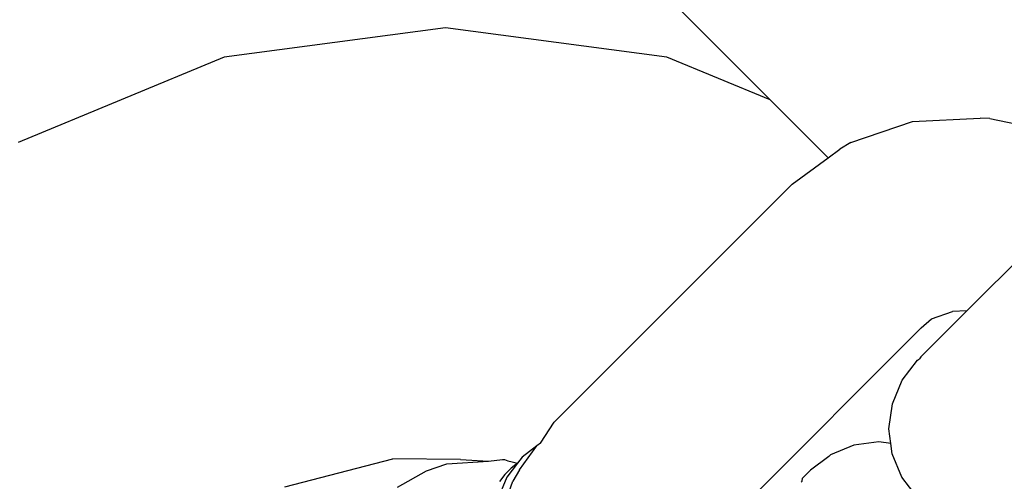
# Model space of a CAD drawing. Units: millimetres. Extents: x 1118 to 6510, y 922 to 6940.
# Drawn here: x 3813 to 3836, y 4610 to 4621 of the extents above; entities that cross this region are included whole.
import ezdxf

# ---------------------------------------------------------------- set-up
doc = ezdxf.new("R2010")
doc.units = ezdxf.units.MM
doc.layers.add('Agda', color=7, linetype='Continuous')
doc.layers.add('Mått', color=7, linetype='Continuous')
doc.styles.get("Standard").update_dxf_attribs({"font": 'arial.ttf', "height": 185})
doc.dimstyles.new('LF', dxfattribs={"dimscale": 0, "dimtxt": 185, "dimasz": 120, "dimexe": 50, "dimexo": 300, "dimgap": 50, "dimtad": 1, "dimtih": 1, "dimtoh": 1, "dimdec": 0, "dimrnd": 10, "dimtxsty": 'Standard', "dimcen": 2.5, "dimadec": 0, "dimazin": 0, "dimtfac": 1, "dimtdec": 0, "dimtmove": 0, "dimatfit": 3, "dimfxl": 1, "dimarcsym": 0})

# ---------------------------------------------------------------- blocks, each defined once
blk = doc.blocks.new('*D3')
at = {"layer": 'Defpoints', "color": 0, "transparency": 16777216}
for p in [(5409.346, 6353.151), (1119.461, 3483.504), (5409.346, 3483.504)]:
    blk.add_point(p, dxfattribs=at)
at = {"layer": 'Mått', "color": 0, "lineweight": -2, "transparency": 16777216}
for p, q in [((1119.461, 3783.504), (1119.461, 6403.151)), ((5409.346, 3783.504), (5409.346, 6403.151)), ((1239.461, 6353.151), (5289.346, 6353.151))]:
    blk.add_line(p, q, dxfattribs=at)
at = {"layer": 'Mått', "color": 0, "transparency": 16777216}
for points in [[(1239.461, 6373.151), (1239.461, 6333.151), (1119.461, 6353.151)], [(5289.346, 6373.151), (5289.346, 6333.151), (5409.346, 6353.151)]]:
    blk.add_solid(points, dxfattribs=at)
at = {"layer": 'Mått', "color": 0, "transparency": 16777216, "insert": (3264.403, 6497.607), "char_height": 185, "attachment_point": 5}
blk.add_mtext('4290mm', dxfattribs=at)
blk = doc.blocks.new('*D4')
at = {"layer": 'Defpoints', "color": 0, "transparency": 16777216}
for p in [(3742.329, 6194.714), (6029.682, 951.38), (3809.346, 923.153)]:
    blk.add_point(p, dxfattribs=at)
at = {"layer": 'Mått', "color": 0, "lineweight": -2, "transparency": 16777216}
for p, q in [((4042.305, 6198.528), (6012.661, 6223.577)), ((5964.19, 6102.951), (5994.337, 3731.617)), ((6028.157, 1071.371), (5998.01, 3442.705)), ((4109.322, 926.967), (6079.678, 952.016))]:
    blk.add_line(p, q, dxfattribs=at)
at = {"layer": 'Mått', "color": 0, "transparency": 16777216}
for points in [[(5984.189, 6103.205), (5944.192, 6102.697), (5962.665, 6222.941)], [(6048.155, 1071.625), (6008.158, 1071.116), (6029.682, 951.38)]]:
    blk.add_solid(points, dxfattribs=at)
at = {"layer": 'Mått', "color": 0, "transparency": 16777216, "insert": (5996.173, 3587.161), "char_height": 185, "attachment_point": 5}
blk.add_mtext('5270mm', dxfattribs=at)

msp = doc.modelspace()

# ---------------------------------------------------------------- linework, layer by layer
at = {"layer": 'Agda'}
for p, q in [((3830.266, 4619.026), (3800.639, 4648.652)), ((3822.67, 4620.709), (3817.493, 4620.028)), ((3827.846, 4620.028), (3822.67, 4620.709)), ((3817.493, 4620.028), (3812.67, 4618.03)), ((3830.266, 4619.026), (3827.846, 4620.028)), ((3831.619, 4617.672), (3830.266, 4619.026)), ((3832.153, 4618.026), (3833.594, 4618.52)), ((3833.594, 4618.52), (3835.178, 4618.597)), ((3835.401, 4618.592), (3835.178, 4618.597)), ((3835.401, 4618.592), (3836.965, 4618.26)), ((3832.153, 4618.026), (3831.892, 4617.871)), ((3831.619, 4617.672), (3831.892, 4617.871)), ((3830.781, 4617.059), (3831.619, 4617.672)), ((3834.864, 4614.093), (3838.361, 4617.589)), ((3825.208, 4611.487), (3830.781, 4617.059)), ((3833.788, 4613.017), (3834.864, 4614.093)), ((3834.033, 4613.906), (3834.53, 4614.076)), ((3834.864, 4614.093), (3834.53, 4614.076)), ((3833.792, 4613.694), (3834.033, 4613.906)), ((3829.209, 4609.111), (3833.792, 4613.694)), ((3833.35, 4612.47), (3833.712, 4612.94)), ((3833.712, 4612.94), (3833.756, 4612.974)), ((3833.788, 4613.017), (3833.756, 4612.974)), ((3833.122, 4611.923), (3833.35, 4612.47)), ((3833.042, 4611.337), (3833.122, 4611.923)), ((3824.887, 4610.998), (3825.208, 4611.487)), ((3833.086, 4610.993), (3833.042, 4611.337)), ((3824.396, 4610.375), (3824.806, 4610.936)), ((3824.806, 4610.936), (3824.461, 4610.671)), ((3824.887, 4610.998), (3824.806, 4610.936)), ((3832.22, 4610.953), (3831.677, 4610.728)), ((3832.804, 4611.03), (3832.22, 4610.953)), ((3833.086, 4610.993), (3832.804, 4611.03)), ((3833.117, 4610.751), (3833.086, 4610.993)), ((3818.911, 4609.976), (3821.438, 4610.633)), ((3823.02, 4610.621), (3821.438, 4610.633)), ((3823.02, 4610.621), (3823.676, 4610.578)), ((3823.676, 4610.578), (3824.001, 4610.614)), ((3824.001, 4610.614), (3824.048, 4610.614)), ((3824.048, 4610.614), (3824.129, 4610.588)), ((3824.461, 4610.671), (3824.353, 4610.53)), ((3831.632, 4610.684), (3831.21, 4610.37)), ((3831.677, 4610.728), (3831.632, 4610.684)), ((3833.341, 4610.207), (3833.117, 4610.751)), ((3822.224, 4610.351), (3822.699, 4610.516)), ((3822.699, 4610.516), (3823.676, 4610.578)), ((3824.054, 4610.264), (3824.204, 4610.414)), ((3824.353, 4610.53), (3824.103, 4610.205)), ((3824.129, 4610.588), (3824.23, 4610.564)), ((3824.353, 4610.53), (3824.204, 4610.414)), ((3824.23, 4610.564), (3824.353, 4610.53)), ((3821.546, 4609.97), (3822.224, 4610.351)), ((3824.103, 4610.205), (3823.878, 4609.661)), ((3824.054, 4610.264), (3823.931, 4610.104)), ((3824.396, 4610.375), (3824.241, 4610.114)), ((3831.012, 4610.112), (3831.02, 4610.181)), ((3831.02, 4610.181), (3831.21, 4610.37)), ((3833.699, 4609.739), (3833.341, 4610.207)), ((3823.824, 4608.898), (3824.241, 4610.114)), ((3830.988, 4610.094), (3831.012, 4610.112))]:
    msp.add_line(p, q, dxfattribs=at)

# ---------------------------------------------------------------- dimensions: what is measured, and where the dimension line sits
at = {"layer": 'Mått'}
dim = msp.add_linear_dim(base=(5409.346, 6353.151), p1=(1119.461, 3483.504), p2=(5409.346, 3483.504), dimstyle='LF', override={"dimscale": 1, "dimpost": 'mm'}, dxfattribs=at)
dim.commit()
dim.dimension.update_dxf_attribs({"geometry": '*D3', "text_midpoint": (3264.403, 6497.607)})
dim = msp.add_aligned_dim(p1=(3742.329, 6194.714), p2=(3809.346, 923.153), distance=2220.515, dimstyle='LF', override={"dimscale": 1, "dimpost": 'mm'}, dxfattribs=at)
dim.commit()
dim.dimension.update_dxf_attribs({"geometry": '*D4', "text_midpoint": (5996.173, 3587.161)})

doc.saveas('drawing.dxf')
